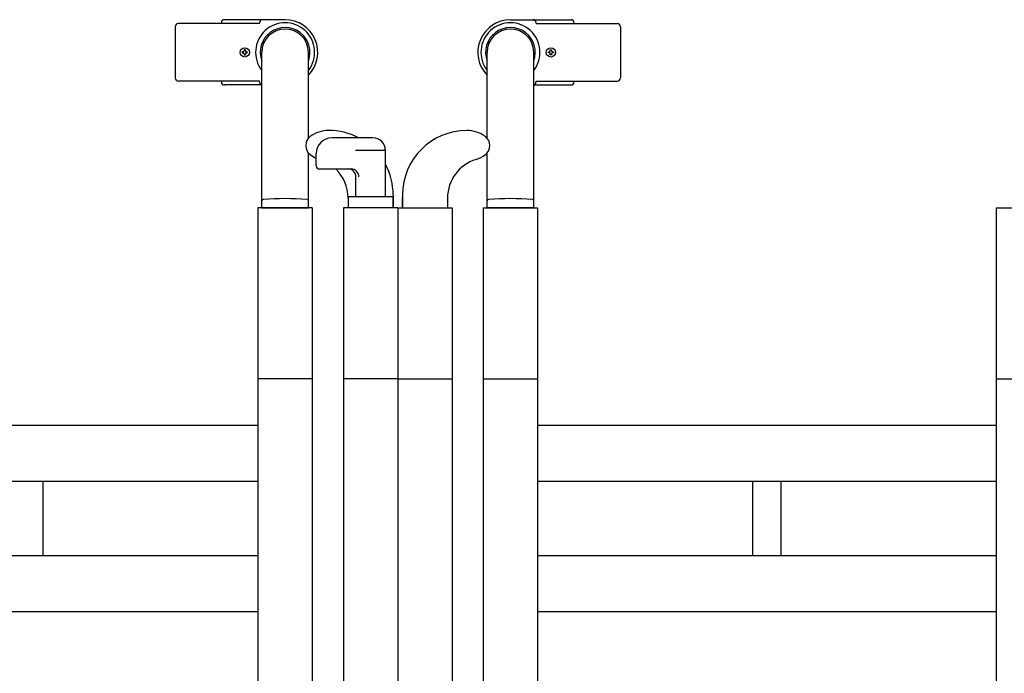
# Model space of a CAD drawing. Extents: x -60 to 21663, y -747 to 14596.
# Drawn here: x 4612 to 5245, y 12460 to 12881 of the extents above; entities that cross this region are included whole.
import ezdxf

# ---------------------------------------------------------------- set-up
doc = ezdxf.new("R2010")
doc.units = 0
doc.header["$LTSCALE"] = 70
doc.layers.add('_0-1_LAYER_1', color=7, linetype='CONTINUOUS')

msp = doc.modelspace()

# ---------------------------------------------------------------- linework, layer by layer
at = {"layer": '_0-1_LAYER_1', "color": 7, "linetype": 'Continuous'}
for p, q in [((4782.5, 12881), (4743.5, 12881)), ((4927.5, 12881), (4966.5, 12881)), ((4711.69, 12876.5), (4711.69, 12843.5)), ((4766.05, 12878.5), (4713.69, 12878.5)), ((4741.5, 12878.5), (4741.5, 12879)), ((4766.05, 12878.5), (4766.05, 12879)), ((4943.95, 12878.5), (4943.95, 12879)), ((4943.95, 12878.5), (4996.31, 12878.5)), ((4968.5, 12878.5), (4968.5, 12879)), ((4998.31, 12876.5), (4998.31, 12843.5)), ((4755.6, 12860.4), (4754.9, 12860.4)), ((4754.9, 12860.4), (4754.9, 12859.6)), ((4754.9, 12859.6), (4755.6, 12859.6)), ((4756.9, 12861.6), (4756.1, 12861.6)), ((4756.1, 12861.6), (4756.1, 12860.9)), ((4756.1, 12859.1), (4756.1, 12858.4)), ((4756.1, 12858.4), (4756.9, 12858.4)), ((4756.9, 12860.9), (4756.9, 12861.6)), ((4756.9, 12858.4), (4756.9, 12859.1)), ((4758.1, 12860.4), (4757.4, 12860.4)), ((4757.4, 12859.6), (4758.1, 12859.6)), ((4758.1, 12859.6), (4758.1, 12860.4)), ((4767.5, 12760), (4767.5, 12860)), ((4797.5, 12804.72), (4797.5, 12860)), ((4912.5, 12804.72), (4912.5, 12860)), ((4942.5, 12760), (4942.5, 12860)), ((4951.9, 12859.6), (4951.9, 12860.4)), ((4951.9, 12860.4), (4952.6, 12860.4)), ((4952.6, 12859.6), (4951.9, 12859.6)), ((4953.1, 12861.6), (4953.9, 12861.6)), ((4953.1, 12860.9), (4953.1, 12861.6)), ((4953.1, 12858.4), (4953.1, 12859.1)), ((4953.9, 12858.4), (4953.1, 12858.4)), ((4953.9, 12861.6), (4953.9, 12860.9)), ((4953.9, 12859.1), (4953.9, 12858.4)), ((4954.4, 12860.4), (4955.1, 12860.4)), ((4955.1, 12859.6), (4954.4, 12859.6)), ((4955.1, 12860.4), (4955.1, 12859.6)), ((4766.05, 12841.5), (4713.69, 12841.5)), ((4741.5, 12841), (4741.5, 12841.5)), ((4767.5, 12839), (4743.5, 12839)), ((4766.05, 12841), (4766.05, 12841.5)), ((4942.5, 12839), (4966.5, 12839)), ((4943.95, 12841.5), (4996.31, 12841.5)), ((4943.95, 12841), (4943.95, 12841.5)), ((4968.5, 12841), (4968.5, 12841.5)), ((4839, 12805), (4812.5, 12805)), ((4797.5, 12760), (4797.5, 12795.28)), ((4802.5, 12787), (4802.5, 12795)), ((4827.75, 12797), (4846.5, 12797)), ((4847, 12767), (4847, 12797)), ((4912.5, 12760), (4912.5, 12795.28)), ((4804.5, 12785), (4824.97, 12785)), ((4828, 12767), (4828, 12780)), ((4851.5, 12767), (4823.5, 12767)), ((4852, 12768.25), (4852, 12760)), ((4858, 12768.25), (4858, 12760)), ((4858, 12768.25), (4858, 12760)), ((4823, 12766.5), (4823, 12760)), ((4823, 12766.29), (4823, 12760)), ((4852, 12760), (4852, 12766.5)), ((4858, 12760), (4858, 12766.5)), ((4887, 12766.29), (4887, 12760)), ((4765, 12760), (4765, 12350)), ((4800, 12760), (4765, 12760)), ((4767.5, 12760), (4797.5, 12760)), ((4800, 12760), (4800, 12359.78)), ((4820, 12760), (4820, 12374.41)), ((4855, 12760), (4820, 12760)), ((4855, 12760), (4855, 12350)), ((4855, 12760), (4890, 12760)), ((4855, 12760), (4855, 12350)), ((4890, 12760), (4890, 12374.41)), ((4910, 12760), (4910, 12359.78)), ((4910, 12760), (4945, 12760)), ((4942.5, 12760), (4912.5, 12760)), ((4945, 12760), (4945, 12350)), ((5240, 12760), (5240, 12350)), ((5240, 12760), (5275, 12760)), ((4800, 12650), (4765, 12650)), ((4855, 12650), (4820, 12650)), ((4855, 12650), (4890, 12650)), ((4910, 12650), (4945, 12650)), ((5240, 12650), (5275, 12650)), ((4765, 12620), (4470, 12620)), ((5240, 12620), (4945, 12620)), ((4765, 12584), (4470, 12584)), ((4626.5, 12584), (4626.5, 12536)), ((5240, 12584), (4945, 12584)), ((5083.5, 12536), (5083.5, 12584)), ((5101.5, 12584), (5101.5, 12536)), ((4765, 12536), (4470, 12536)), ((5240, 12536), (4945, 12536)), ((4765, 12500), (4470, 12500)), ((5240, 12500), (4945, 12500))]:
    msp.add_line(p, q, dxfattribs=at)
for centre in [(4756.5, 12860), (4756.5, 12860), (4953.5, 12860), (4953.5, 12860)]:
    msp.add_circle(centre, 3, dxfattribs=at)
for centre, radius, start, end in [((4743.5, 12879), 2, 90, 180), ((4768.05, 12879), 2, 90, 180), ((4782.5, 12860), 21, 315.58469, 90), ((4927.5, 12860), 21, 90, 224.41531), ((4941.95, 12879), 2, 0, 90), ((4966.5, 12879), 2, 0, 90), ((4713.69, 12876.5), 2, 90, 180), ((4782.5, 12860), 19, 322.13635, 217.86365), ((4782.5, 12860), 16, 339.63587, 200.36413), ((4782.5, 12860), 15, 0, 180), ((4927.5, 12860), 19, 322.13635, 217.86365), ((4927.5, 12860), 16, 339.63587, 200.36413), ((4927.5, 12860), 15, 0, 180), ((4996.31, 12876.5), 2, 0, 90), ((4755.6, 12860.9), 0.5, 270, 0), ((4755.6, 12859.1), 0.5, 0, 90), ((4757.4, 12860.9), 0.5, 180, 270), ((4757.4, 12859.1), 0.5, 90, 180), ((4952.6, 12860.9), 0.5, 270, 0), ((4952.6, 12859.1), 0.5, 0, 90), ((4954.4, 12860.9), 0.5, 180, 270), ((4954.4, 12859.1), 0.5, 90, 180), ((4713.69, 12843.5), 2, 180, 270), ((4996.31, 12843.5), 2, 270, 0), ((4743.5, 12841), 2, 180, 270), ((4768.05, 12841), 2, 180, 254.1272), ((4941.95, 12841), 2, 285.8728, 0), ((4966.5, 12841), 2, 270, 0), ((4803, 12800), 7.25, 126.8699, 233.1301), ((4810.5, 12790), 19.75, 90, 126.8699), ((4812.5, 12795), 10, 90, 180), ((4810.5, 12768.25), 41.5, 62.31831, 90), ((4839, 12797), 8, 0, 90), ((4899.5, 12768.25), 41.5, 90, 180), ((4899.5, 12790), 19.75, 53.1301, 90), ((4907, 12800), 7.25, 306.8699, 53.1301), ((4810.5, 12810), 19.75, 233.1301, 246.10491), ((4846.5, 12796.5), 0.5, 0, 90), ((4899.5, 12810), 19.75, 287.16245, 306.8699), ((4804.5, 12787), 2, 180, 270), ((4810.5, 12768.25), 41.5, 0, 28.41572), ((4913, 12766.29), 26, 107.16245, 180), ((4797, 12766.29), 26, 0, 46.03175), ((4823, 12780), 5, 0, 90), ((4824.97, 12780), 5, 0, 90), ((4823.5, 12766.5), 0.5, 90, 180), ((4851.5, 12766.5), 0.5, 0, 90), ((4768.5, 12764.41), 1, 93.83727, 180), ((4782.5, 12555.68), 210.2, 86.16273, 93.83727), ((4796.5, 12764.41), 1, 0, 86.16273), ((4913.5, 12764.41), 1, 93.83727, 180), ((4927.5, 12555.68), 210.2, 86.16273, 93.83727), ((4941.5, 12764.41), 1, 0, 86.16273)]:
    msp.add_arc(centre, radius, start, end, dxfattribs=at)

doc.saveas('drawing.dxf')
